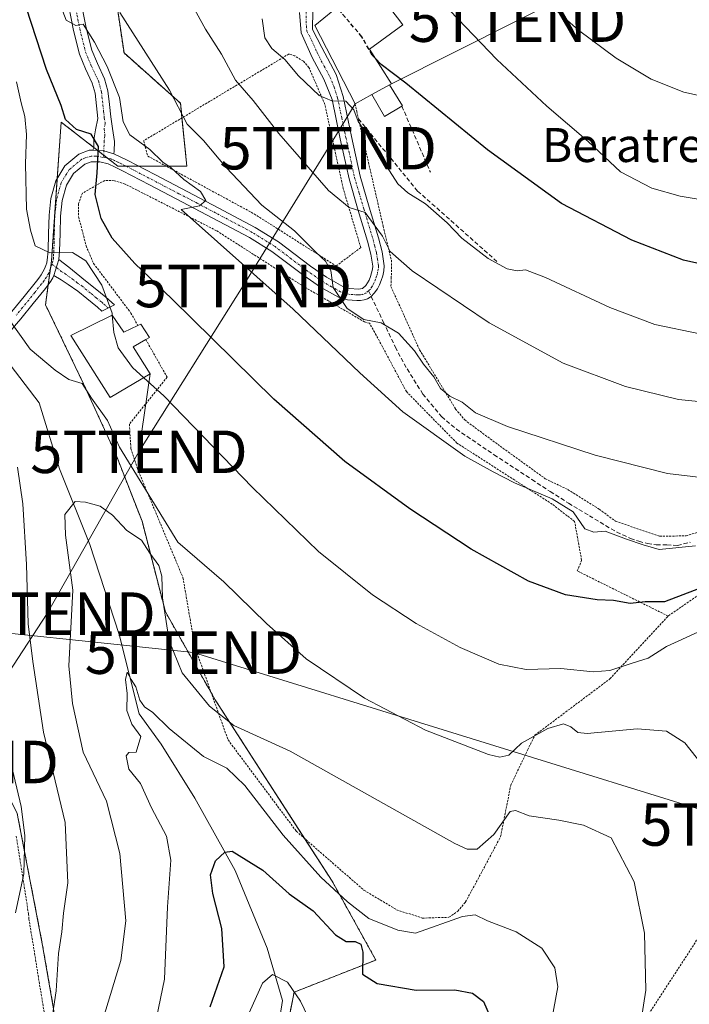
# Model space of a CAD drawing. Units: metres. Extents: x 583093 to 586488, y 4770579 to 4772934.
# Drawn here: x 585420 to 585578, y 4770771 to 4771002 of the extents above; entities that cross this region are included whole.
import ezdxf
from ezdxf.enums import TextEntityAlignment as Align

# ---------------------------------------------------------------- set-up
doc = ezdxf.new("R2010")
doc.units = ezdxf.units.M
doc.header["$MEASUREMENT"] = 0
for name, pattern in [('TRAZO_Y_PUNTO', [1, 0.5, -0.25, 0, -0.25]), ('TRAZOS', [0.75, 0.5, -0.25]), ('TRAZOSX2', [1.5, 1, -0.5])]:
    doc.linetypes.add(name, pattern=pattern)
doc.layers.get('0').update_dxf_attribs({"lineweight": 5})
for name, color, linetype, lineweight in [('Alambrada', 19, 'TRAZOS', 0), ('Arbolado forestal', 92, 'TRAZOS', 0), ('Arbolado forestal CxS', 92, 'Continuous', 0), ('Camino', 19, 'Continuous', 0), ('Camino Cxs', 19, 'Continuous', 0), ('Camino eje', 39, 'TRAZO_Y_PUNTO', 13), ('Corriente natural lineal', 142, 'Continuous', 13), ('Curva de nivel maestra', 36, 'Continuous', 30), ('Curva de nivel maestra oculto', 36, 'TRAZOSX2', 30), ('Curva de nivel normal', 36, 'Continuous', 0), ('Edificación', 1, 'Continuous', 13), ('Edificación Cxs', 1, 'Continuous', 13), ('Edificación ligera', 1, 'Continuous', 0), ('Edificación ligera Cxs', 1, 'Continuous', 0), ('Muro lineal', 1, 'TRAZOSX2', 13), ('Pista no pavimentada', 254, 'Continuous', 13), ('Pista no pavimentada Cxs', 254, 'Continuous', 0), ('Pista pavimentada eje', 135, 'TRAZO_Y_PUNTO', 0), ('Prado', 92, 'Continuous', 0), ('Prado CxS', 92, 'Continuous', 0), ('Senda', 19, 'TRAZOSX2', 0), ('Tendido', 6, 'Continuous', 0), ('Texto cartográfico', 19, 'Continuous', 0), ('Torre de tendido puntual', 7, 'Continuous', 0)]:
    doc.layers.add(name, color=color, linetype=linetype, lineweight=lineweight)
doc.styles.add('Arial', font='txt', dxfattribs={"height": 0.2})

# ---------------------------------------------------------------- blocks, each defined once
blk = doc.blocks.new('*U159')
at = {"layer": 'Prado CxS', "color": 92, "linetype": 'Continuous', "lineweight": 0}
for points in [[(585480.24, 4770748.76, 489.16), (585485.06, 4770773.55, 494.7), (585504.34, 4770781.12, 500.35), (585494.01, 4770799.7, 505.13), (585466.48, 4770842.39, 510.36), (585454.77, 4770863.04, 510.17), (585449.27, 4770884.38, 512.06), (585443.07, 4770900.21, 513.76), (585435.5, 4770916.73, 514.94), (585426.55, 4770935.32, 518.29), (585427.93, 4770945.64, 519.67), (585430.23, 4770978.32, 524.4), (585443.54, 4770967.96, 525.94), (585459.81, 4770967.96, 531.97), (585458.33, 4770982.75, 534.96), (585445.02, 4770994.59, 533.07), (585439.1, 4771034.52, 535.1)], [(585263.13, 4770988.67, 566.16), (585286.79, 4770981.27, 559.38), (585342.98, 4770945.77, 545.14), (585351.85, 4770925.07, 543.24), (585357.77, 4770904.36, 541.56), (585353.33, 4770886.61, 541.32), (585379.95, 4770837.79, 529.59), (585387.34, 4770831.88, 527.16), (585400.65, 4770840.75, 525.59), (585413.96, 4770827.44, 522.73), (585419.88, 4770815.6, 521.2), (585425.86, 4770784.56, 517.17), (585434.81, 4770732.93, 509.55), (585438.94, 4770719.85, 508.04), (585442.38, 4770666.85, 501.8), (585446.51, 4770648.95, 496.03), (585443.76, 4770625.55, 489.92), (585449.19, 4770608.04, 482.28), (584793.25, 4770599.91, 551.07)]]:
    blk.add_polyline3d(points, dxfattribs=at)
blk = doc.blocks.new('*U179')
at = {"layer": 'Curva de nivel normal', "color": 36, "linetype": 'Continuous', "lineweight": 0}
for points in [[(585582.44, 4770825.51, 515), (585577.11, 4770832.23, 515), (585572.77, 4770834.96, 515), (585565.88, 4770835.55, 515), (585554.09, 4770834.41, 515), (585551.92, 4770834.71, 515), (585550.28, 4770836.01, 515), (585548.55, 4770836.73, 515), (585544.85, 4770835.6, 515), (585538.65, 4770832.14, 515), (585535.65, 4770829.33, 515), (585533.5, 4770828.86, 515), (585530.9, 4770829.5, 515), (585516.04, 4770835.23, 515), (585501.63, 4770842.74, 515), (585487.93, 4770852.03, 515), (585478.54, 4770860.3, 515), (585468.51, 4770870.15, 515), (585457.66, 4770879.49, 515), (585443.93, 4770901.8, 515), (585441.16, 4770908.09, 515), (585437.37, 4770913.39, 515), (585435.16, 4770916.78, 515), (585431.99, 4770917.74, 515), (585428.84, 4770919.94, 515), (585422.92, 4770924.9, 515), (585417.54, 4770932.47, 515)], [(585419.93, 4770897.09, 515), (585421.17, 4770888.52, 515), (585422.04, 4770874.22, 515), (585422.44, 4770860.21, 515), (585423.51, 4770851.36, 515), (585426.07, 4770834.72, 515), (585431.14, 4770813.49, 515), (585431.8, 4770799.32, 515), (585430.75, 4770792.16, 515), (585430.37, 4770787.77, 515), (585429.58, 4770782.7, 515), (585429.07, 4770773.89, 515), (585427.92, 4770766.55, 515)]]:
    blk.add_polyline3d(points, dxfattribs=at)
blk = doc.blocks.new('*U180')
at = {"layer": 'Curva de nivel normal', "color": 36, "linetype": 'Continuous', "lineweight": 0}
for points in [[(585419.43, 4770792.26, 520), (585421.45, 4770801.38, 520), (585421.63, 4770810.47, 520), (585420.77, 4770817.26, 520), (585414.48, 4770843.8, 520)], [(585419.7, 4770987.78, 520), (585420.8, 4770982.89, 520), (585421.65, 4770979.64, 520), (585422.09, 4770975.43, 520), (585421.85, 4770968.46, 520), (585422.08, 4770957.82, 520), (585422.96, 4770952.88, 520), (585424.12, 4770949.18, 520), (585427.55, 4770947.53, 520), (585432.88, 4770947.65, 520), (585436.06, 4770945.65, 520), (585439.76, 4770939.96, 520), (585442.22, 4770933.32, 520), (585442.2554, 4770932.8878, 520)]]:
    blk.add_polyline3d(points, dxfattribs=at)
blk = doc.blocks.new('5TTEND')
blk.add_text('5TTEND', height=10).set_placement((0, 0), align=Align.MIDDLE_CENTER)

msp = doc.modelspace()

# ---------------------------------------------------------------- linework, layer by layer
at = {"layer": 'Alambrada', "color": 19, "linetype": 'TRAZOS', "lineweight": 0}
for points in [[(585494.98, 4770944.46, 542.36), (585500.79, 4770948.8, 541.62), (585496.64, 4770962.67, 540.86), (585492.32, 4770982.48, 546.71), (585488.57, 4770991.19, 548.51), (585487.26, 4770992.65, 548.35), (585485.22, 4770993.92, 548.3), (585483.89, 4770994.36, 548.14), (585449.66, 4770973.93, 533.96), (585450.6, 4770970.32, 539.73), (585475.67, 4770956.72, 538.03), (585494.98, 4770944.46, 542.36)], [(585499.46, 4770982.64, 552.27), (585499.84, 4770980.83, 548.43), (585500.23, 4770979.1, 545.24), (585506.05, 4770953.82, 541.6), (585507.99, 4770945.82, 542.81), (585508.03, 4770943.55, 545.47), (585507.96, 4770941.76, 545.8), (585507.89, 4770939.6, 545.77), (585514.64, 4770924.72, 548.76), (585523.12, 4770910.8, 542.88), (585525.25, 4770908.22, 543.22), (585533.04, 4770902.48, 546.21), (585544.23, 4770894.4, 542.96), (585549.55, 4770891.83, 537.99), (585556.96, 4770887.23, 541.06), (585560.74, 4770884.4, 545.79), (585571.17, 4770880.84, 533.66), (585577.41, 4770880.96, 542.06), (585580.44, 4770881.88, 542.4)], [(585573.17, 4770862.08, 540.87), (585551.76, 4770872.69, 533.31), (585552.8, 4770875.18, 535.18), (585551.14, 4770884.32, 533.12), (585545.87, 4770888.4, 542.3), (585523.42, 4770902.78, 543.96), (585511.53, 4770914.89, 547.61), (585504.42, 4770928.16, 540.3), (585502.85, 4770931, 537.84), (585501.66, 4770931.29, 535.54), (585486.87, 4770939.92, 533.41), (585466.8, 4770952.77, 531.38), (585445.28, 4770963.74, 531.55), (585442.77, 4770964.52, 530.13), (585440.53, 4770964.61, 528.35), (585435.21, 4770961.57, 524.1), (585434.32, 4770959.14, 523.28), (585434.3, 4770956.05, 522.48), (585435.12, 4770953.06, 522.56), (585436.08, 4770949.22, 521.89), (585437.87, 4770945.05, 529.91), (585446.64, 4770933.39, 522.61), (585448.29, 4770930.47, 523.13)], [(585450.15, 4770927.15, 522.78), (585455.17, 4770918.29, 521.45), (585446.28, 4770907.23, 517.88), (585446.64, 4770901.51, 519.16), (585448.17, 4770896.81, 517.49), (585458.91, 4770871.09, 516.45), (585461.73, 4770854.76, 512.01), (585469.53, 4770832.92, 513.42), (585485.6, 4770811.43, 520.75), (585501.51, 4770797.57, 506.83), (585509.21, 4770792.97, 506.77), (585515.26, 4770790.99, 515.22), (585521.55, 4770791.18, 516.42), (585523.64, 4770792.61, 516.63), (585525.48, 4770794.8, 516.84), (585533.71, 4770810.17, 519.82), (585536.1, 4770822.24, 518.15), (585540.07, 4770830.53, 516.5), (585541.78, 4770834.04, 516.74), (585559.46, 4770847.3, 526.7), (585573.17, 4770862.08, 540.87)], [(585608.19, 4770886.34, 535.18), (585573.17, 4770862.08, 540.87)], [(585630.53, 4770856.36, 527.71), (585620.84, 4770842.89, 523.43), (585606, 4770824.69, 519.37), (585590.2, 4770805.08, 516.64), (585587.94, 4770801.05, 516.39), (585579.52, 4770785.19, 513.37), (585562.92, 4770759.68, 509.85), (585576.21, 4770747.29, 509.98), (585588.15, 4770743.66, 509.65), (585592.3, 4770743.08, 509.86), (585606.19, 4770741.05, 517.62)], [(585419.66, 4770810.26, 529.18), (585422.53, 4770791.94, 521.01), (585422.63, 4770790.85, 520.12), (585428.18, 4770756.69, 514.86), (585430.16, 4770748.4, 512.77)]]:
    msp.add_polyline3d(points, dxfattribs=at)
at = {"layer": 'Arbolado forestal', "color": 92, "linetype": 'TRAZOS', "lineweight": 0}
for points in [[(585439.1, 4771034.52, 535.1), (585445.02, 4770994.59, 533.07), (585458.33, 4770982.75, 534.96), (585458.67, 4770979.31, 534.95), (585459.81, 4770967.96, 531.97), (585454.95, 4770967.96, 530.17), (585448.4, 4770967.96, 527.28), (585445.47, 4770967.96, 526.29), (585443.54, 4770967.96, 525.94), (585441.15, 4770969.82, 525.31), (585440.23, 4770970.53, 525.05), (585438.84, 4770971.62, 524.73), (585437.93, 4770972.33, 524.55), (585430.23, 4770978.32, 524.4), (585429.3, 4770965.12, 522.64), (585427.93, 4770945.64, 519.67), (585427.7, 4770943.9, 519.45), (585427.18, 4770940.07, 518.99), (585426.55, 4770935.32, 518.29), (585435.5, 4770916.73, 514.94), (585443.07, 4770900.21, 513.76), (585449.27, 4770884.38, 512.06), (585454.77, 4770863.04, 510.17), (585465.59, 4770843.95, 510.52), (585466.48, 4770842.39, 510.36), (585487.54, 4770809.74, 506.69), (585494.01, 4770799.71, 505.13), (585504.34, 4770781.12, 500.35), (585485.06, 4770773.55, 494.7), (585480.56, 4770750.41, 489.41)], [(585434.81, 4770732.93, 509.55), (585425.86, 4770784.56, 517.17), (585419.88, 4770815.6, 521.2), (585413.96, 4770827.44, 522.73), (585403.36, 4770838.04, 525.4), (585400.65, 4770840.75, 525.59), (585399.17, 4770839.76, 525.77), (585397.42, 4770838.6, 525.95), (585395.38, 4770837.23, 526.18), (585387.34, 4770831.88, 527.16), (585381.91, 4770836.23, 529.06), (585379.95, 4770837.79, 529.59), (585354.25, 4770884.93, 540.99), (585353.33, 4770886.61, 541.32), (585357.77, 4770904.36, 541.56), (585351.85, 4770925.07, 543.24), (585342.98, 4770945.77, 545.14), (585313.68, 4770964.29, 554.04), (585286.79, 4770981.28, 559.38), (585281.66, 4770982.88, 561.13)]]:
    msp.add_polyline3d(points, dxfattribs=at)
at = {"layer": 'Arbolado forestal CxS', "color": 92, "linetype": 'Continuous', "lineweight": 0}
for points in [[(585439.1, 4771034.52, 535.1), (585445.02, 4770994.59, 533.07), (585458.33, 4770982.75, 534.96), (585459.81, 4770967.96, 531.97), (585443.54, 4770967.96, 525.94), (585430.23, 4770978.32, 524.4), (585427.93, 4770945.64, 519.67), (585426.55, 4770935.32, 518.29), (585435.5, 4770916.73, 514.94), (585443.07, 4770900.21, 513.76), (585449.27, 4770884.38, 512.06), (585454.77, 4770863.04, 510.17), (585466.48, 4770842.39, 510.36), (585494.01, 4770799.7, 505.13), (585504.34, 4770781.12, 500.35), (585485.06, 4770773.55, 494.7), (585480.24, 4770748.76, 489.16)], [(585434.81, 4770732.93, 509.55), (585425.86, 4770784.56, 517.17), (585419.88, 4770815.6, 521.2), (585413.96, 4770827.44, 522.73), (585400.65, 4770840.75, 525.59), (585387.34, 4770831.88, 527.16), (585379.95, 4770837.79, 529.59), (585353.33, 4770886.61, 541.32), (585357.77, 4770904.36, 541.56), (585351.85, 4770925.07, 543.24), (585342.98, 4770945.77, 545.14), (585286.79, 4770981.27, 559.38), (585263.13, 4770988.67, 566.16)]]:
    msp.add_polyline3d(points, dxfattribs=at)
at = {"layer": 'Camino', "color": 19, "linetype": 'Continuous', "lineweight": 0}
for points in [[(585437.7, 4770971.68, 524.49), (585437.93, 4770972.2, 524.55), (585437.88, 4770974.14, 524.72), (585438.29, 4770976.48, 525.28), (585438.86, 4770979.17, 525.89), (585438.54, 4770982.15, 526.39), (585438.19, 4770985.13, 527), (585437.56, 4770987.46, 527.5), (585435.95, 4770990.82, 527.89), (585434.51, 4770994.27, 528.27), (585433.12, 4770999.85, 529.54), (585432, 4771005.49, 530.57)], [(585435.02, 4771006, 530.73), (585436.11, 4771000.52, 529.8), (585437.43, 4770995.23, 529.29), (585438.74, 4770992.08, 528.97), (585440.45, 4770988.53, 528.07), (585441.21, 4770985.71, 527.38), (585441.59, 4770982.5, 526.72), (585441.9, 4770979.57, 526.56), (585442.34, 4770976.83, 526.51), (585442.76, 4770973.75, 526.29), (585442.71, 4770971.46, 525.99), (585442.63, 4770970.84, 525.89)], [(585442.63, 4770970.84, 525.89), (585440.27, 4770971.54, 525.03), (585437.7, 4770971.68, 524.49)], [(585428.52, 4770942.2, 519.19), (585429.69, 4770945.99, 519.63)], [(585429.69, 4770945.99, 519.63), (585431.99, 4770944.16, 519.27), (585433.77, 4770942.79, 519.09), (585435.98, 4770940.97, 518.98), (585438.2, 4770939.16, 519.32), (585440.75, 4770937.13, 519.54), (585442.76, 4770935.3, 520.21), (585439.81, 4770933.86, 519.11), (585438.77, 4770934.8, 518.98), (585436.29, 4770936.78, 518.7), (585434.13, 4770938.54, 518.8), (585431.87, 4770940.14, 518.88), (585430.19, 4770941.17, 519.01), (585428.52, 4770942.2, 519.19)]]:
    msp.add_polyline3d(points, dxfattribs=at)
at = {"layer": 'Camino Cxs', "color": 19, "linetype": 'Continuous', "lineweight": 0}
msp.add_polyline3d([(585435.02, 4771006, 530.73), (585436.11, 4771000.52, 529.8), (585437.43, 4770995.23, 529.29), (585438.74, 4770992.08, 528.97), (585440.45, 4770988.53, 528.07), (585441.21, 4770985.71, 527.38), (585441.59, 4770982.5, 526.72), (585441.9, 4770979.57, 526.56), (585442.34, 4770976.83, 526.51), (585442.76, 4770973.75, 526.29), (585442.71, 4770971.46, 525.99), (585442.63, 4770970.84, 525.89), (585442.63, 4770970.84, 525.89), (585440.27, 4770971.54, 525.03), (585437.7, 4770971.68, 524.49), (585437.93, 4770972.2, 524.55), (585437.88, 4770974.14, 524.72), (585438.29, 4770976.48, 525.28), (585438.86, 4770979.17, 525.89), (585438.54, 4770982.15, 526.39), (585438.19, 4770985.13, 527), (585437.56, 4770987.46, 527.5), (585435.95, 4770990.82, 527.89), (585434.51, 4770994.27, 528.27), (585433.12, 4770999.85, 529.54), (585432, 4771005.49, 530.57)], dxfattribs=at)
msp.add_polyline3d([(585428.52, 4770942.2, 519.19), (585429.69, 4770945.99, 519.63), (585431.99, 4770944.16, 519.27), (585433.77, 4770942.79, 519.09), (585435.98, 4770940.97, 518.98), (585438.2, 4770939.16, 519.32), (585440.75, 4770937.13, 519.54), (585442.76, 4770935.3, 520.21), (585439.81, 4770933.86, 519.11), (585438.77, 4770934.8, 518.98), (585436.29, 4770936.78, 518.7), (585434.13, 4770938.54, 518.8), (585431.87, 4770940.14, 518.88), (585430.19, 4770941.17, 519.01), (585428.52, 4770942.2, 519.19)], close=True, dxfattribs=at)
at = {"layer": 'Camino eje', "color": 39, "linetype": 'TRAZO_Y_PUNTO', "lineweight": 13}
for points in [[(585433.51, 4771005.75, 530.65), (585434.62, 4771000.19, 529.67), (585435.97, 4770994.75, 528.64), (585436.69, 4770993.03, 528.48), (585437.35, 4770991.45, 528.38), (585438.15, 4770989.77, 528.15), (585439.01, 4770988, 527.77), (585439.7, 4770985.42, 527.19), (585440.07, 4770982.33, 526.52), (585440.22, 4770980.86, 526.29), (585440.38, 4770979.37, 526.06), (585440.6, 4770978, 525.85), (585440.32, 4770976.66, 525.57), (585440.53, 4770975.12, 525.31), (585440.32, 4770973.95, 525.07), (585440.32, 4770972.92, 525), (585440.21, 4770970, 525.07)], [(585428.02, 4770944.88, 519.56), (585429.11, 4770944.1, 519.39), (585430.26, 4770943.18, 519.2), (585431.09, 4770942.67, 519.11), (585431.98, 4770941.98, 519.03), (585432.82, 4770941.47, 518.99), (585433.93, 4770940.56, 518.94), (585435.06, 4770939.76, 518.89), (585437.25, 4770937.97, 518.94), (585438.49, 4770936.98, 519.1), (585439.76, 4770935.97, 519.26), (585440.28, 4770935.5, 519.33), (585441.29, 4770934.58, 519.45)]]:
    msp.add_polyline3d(points, dxfattribs=at)
at = {"layer": 'Corriente natural lineal', "color": 142, "linetype": 'Continuous', "lineweight": 13}
msp.add_polyline3d([(585417.22, 4770922.54, 516.02), (585425.04, 4770912.27, 512.67), (585429.8, 4770896.72, 511.38), (585436.98, 4770878.9, 507.96), (585443.85, 4770857.74, 505.85), (585448.61, 4770839.09, 504.85), (585453.77, 4770831.95, 504.52), (585461.71, 4770819.25, 502.4), (585471.23, 4770802.18, 498.92), (585478.77, 4770783.92, 496.03), (585482.35, 4770771.62, 493.82), (585479.66, 4770754.53, 490.32)], dxfattribs=at)
at = {"layer": 'Curva de nivel maestra', "color": 36, "linetype": 'Continuous', "lineweight": 30}
for points in [[(585580.98, 4770868.7, 525), (585572.32, 4770865.43, 525), (585567.79, 4770865.46, 525), (585564.25, 4770865.04, 525), (585560.32, 4770865.76, 525), (585556.44, 4770865.88, 525), (585549.01, 4770867.03, 525), (585540.32, 4770870.25, 525), (585526.78, 4770877.85, 525), (585512.34, 4770887.29, 525), (585497.03, 4770898.48, 525), (585480.33, 4770913.1, 525), (585456.27, 4770936.69, 525), (585447.57, 4770945.04, 525), (585442.2, 4770951.04, 525), (585439.61, 4770955.61, 525), (585438.2, 4770961.3, 525), (585438.73, 4770966.37, 525), (585439.01, 4770972.57, 525), (585437.28, 4770975.45, 525), (585433.85, 4770976.6, 525), (585431.28, 4770978.94, 525), (585430.2, 4770982.26, 525), (585426.76, 4770990.68, 525), (585420.78, 4771009.08, 525)], [(585586.92, 4770943.52, 550), (585576.75, 4770945.79, 550), (585564.59, 4770950.53, 550), (585548.07, 4770959.2, 550), (585530.66, 4770971.77, 550), (585511.39, 4770987.5, 550), (585505.55, 4770991.87, 550), (585504.17, 4770993.34, 550)], [(585465.3, 4770770.13, 500), (585468.61, 4770779.49, 500), (585468.06, 4770788.52, 500), (585465.96, 4770796.8, 500), (585465.38, 4770801.17, 500), (585466.55, 4770804.44, 500), (585468.74, 4770806.54, 500), (585470.49, 4770806.72, 500), (585477.74, 4770802.29, 500), (585483.95, 4770796.73, 500), (585489.55, 4770792.68, 500), (585494.86, 4770787.03, 500), (585497.34, 4770785.45, 500), (585499.44, 4770785.49, 500), (585500.77, 4770784.89, 500), (585501.27, 4770782.97, 500), (585501.2, 4770777.77, 500), (585504.61, 4770775.64, 500), (585513.86, 4770774.07, 500), (585522.9, 4770774.1, 500), (585527.1, 4770773.32, 500), (585529.66, 4770771.36, 500), (585531.26, 4770767.76, 500)]]:
    msp.add_polyline3d(points, dxfattribs=at)
at = {"layer": 'Curva de nivel maestra oculto', "color": 36, "linetype": 'TRAZOSX2', "lineweight": 30}
msp.add_polyline3d([(585504.17, 4770993.34, 550), (585503.45, 4770994.1, 550), (585501.06, 4770998.39, 550), (585496.22, 4771004.03, 550), (585495.04, 4771005.22, 550)], dxfattribs=at)
at = {"layer": 'Curva de nivel normal', "color": 36, "linetype": 'Continuous', "lineweight": 0}
for points in [[(585428.47, 4771009.92, 530), (585431.42, 4771002.3, 530), (585433.66, 4771001.02, 530), (585435.41, 4771001.33, 530), (585438.04, 4770997.16, 530), (585441.03, 4770991.44, 530), (585443.94, 4770984.08, 530), (585444.82, 4770978.39, 530), (585446.4, 4770975.3, 530), (585451.1, 4770971.84, 530), (585454.18, 4770968.93, 530), (585456.12, 4770967.54, 530), (585459.08, 4770964.84, 530), (585463.02, 4770961.95, 530), (585464.33, 4770959.86, 530), (585462.83, 4770958.62, 530), (585458.5, 4770957.75, 530), (585484.89, 4770934.27, 530), (585500.53, 4770919.3, 530), (585510.7, 4770910.14, 530), (585525.28, 4770899.72, 530), (585531.93, 4770896.04, 530), (585536.95, 4770893.4, 530), (585545.89, 4770889.67, 530), (585550.79, 4770886.57, 530), (585553.54, 4770882.61, 530), (585555.65, 4770881.79, 530), (585558.32, 4770882.09, 530), (585563.33, 4770880.14, 530), (585567.32, 4770878.81, 530), (585571.06, 4770877.76, 530), (585579.62, 4770878.58, 530)], [(585584.44, 4770959.49, 555), (585575.98, 4770960.91, 555), (585569.34, 4770962.8, 555), (585561.95, 4770966.64, 555), (585554.34, 4770973.77, 555), (585544.61, 4770982.09, 555), (585532.86, 4770993.06, 555), (585519.92, 4771006.5, 555)], [(585589.27, 4770982.59, 560), (585576.88, 4770985.39, 560), (585569.19, 4770988.39, 560), (585560.96, 4770993.36, 560), (585552.04, 4770999.93, 560), (585542.81, 4771008.19, 560)], [(585584.98, 4770894.22, 535), (585572.98, 4770895.59, 535), (585555.99, 4770899.93, 535), (585535.34, 4770906.68, 535), (585527.8, 4770909.91, 535), (585524.66, 4770912.43, 535), (585521.75, 4770913.86, 535), (585519.56, 4770915.66, 535), (585517.96, 4770918.4, 535), (585515.56, 4770921.34, 535), (585513.47, 4770924.46, 535), (585509.7, 4770928.62, 535), (585505.6, 4770931.07, 535), (585501.48, 4770931.88, 535), (585497.61, 4770934.42, 535), (585494.26, 4770939.43, 535), (585493.74, 4770943.42, 535), (585492.48, 4770945.61, 535), (585490.23, 4770947.71, 535), (585485.2, 4770952.71, 535), (585477.48, 4770958.76, 535), (585469.09, 4770967.65, 535), (585463.72, 4770974.02, 535), (585459.91, 4770977.81, 535), (585455.74, 4770985.83, 535), (585444.06, 4771004.15, 535)], [(585587.29, 4770911.89, 540), (585575.6, 4770913.01, 540), (585563.13, 4770916.06, 540), (585548.48, 4770921.59, 540), (585531, 4770931.1, 540), (585512.9, 4770943.34, 540), (585507.73, 4770947.83, 540), (585505.9, 4770951.45, 540), (585501.82, 4770957.05, 540), (585498.03, 4770958.24, 540), (585493.15, 4770962.25, 540), (585481.5, 4770975.6, 540), (585475.45, 4770983.39, 540), (585471.29, 4770988.18, 540), (585467.95, 4770994.3, 540), (585464.18, 4771000.22, 540), (585461.26, 4771005.57, 540)], [(585580.6, 4770928.53, 545), (585570.02, 4770930.72, 545), (585559.4, 4770934.65, 545), (585544.3, 4770941.73, 545), (585539.58, 4770943.59, 545), (585537.65, 4770943.33, 545), (585535.28, 4770943.78, 545), (585530.82, 4770946.21, 545), (585524.6, 4770951.03, 545), (585521.16, 4770954.59, 545), (585516.01, 4770959.1, 545), (585511.88, 4770961.64, 545), (585509.51, 4770963.82, 545), (585507.58, 4770966.86, 545), (585505.18, 4770970.33, 545), (585502.02, 4770975.8, 545), (585500.2, 4770978.47, 545), (585499.14, 4770981.24, 545), (585497.26, 4770983.25, 545), (585493.98, 4770983.32, 545), (585490.96, 4770984.6, 545), (585486.13, 4770989.22, 545), (585482.93, 4770993.05, 545), (585479.84, 4770995.66, 545), (585478.19, 4770998.12, 545), (585477.57, 4771002.61, 545)], [(585442.26, 4770932.89, 520), (585442.59, 4770928.8, 520), (585443.61, 4770925.23, 520), (585447, 4770920.56, 520), (585449.69, 4770918.16, 520)], [(585449.69, 4770918.16, 520), (585454.41, 4770913.93, 520), (585475.25, 4770892.36, 520), (585490.8, 4770877.24, 520), (585503.54, 4770867.06, 520), (585513.85, 4770860.3, 520), (585524.16, 4770854.69, 520), (585533.29, 4770850.73, 520), (585539.72, 4770849.5, 520), (585547.92, 4770849.7, 520), (585555.48, 4770848.93, 520), (585559.45, 4770849.23, 520), (585564.72, 4770851.02, 520), (585568.48, 4770852.15, 520), (585572.8, 4770854.91, 520), (585582.01, 4770859.12, 520)], [(585566.82, 4770766.94, 510), (585567.94, 4770774.06, 510), (585567.62, 4770787.43, 510), (585565.18, 4770799.52, 510), (585559.78, 4770809.9, 510), (585553.23, 4770812.85, 510), (585547.42, 4770814.01, 510), (585540.42, 4770815.09, 510), (585537.2, 4770816.33, 510), (585535.93, 4770816.09, 510), (585532.11, 4770810.64, 510), (585528.22, 4770807.19, 510), (585525.83, 4770807.21, 510), (585522.95, 4770808.53, 510), (585484.16, 4770830.27, 510), (585470.88, 4770836.31, 510), (585465.18, 4770840.87, 510), (585458.68, 4770848.72, 510), (585455.66, 4770856.22, 510), (585454.08, 4770866.33, 510), (585453.95, 4770871.43, 510), (585453.25, 4770873.95, 510), (585451.07, 4770876.91, 510), (585449.17, 4770879.9, 510), (585445.7, 4770882.21, 510), (585442.28, 4770885.78, 510), (585439.4, 4770887.95, 510), (585435.99, 4770888.9, 510), (585433.48, 4770889.01, 510), (585431.1, 4770885.95, 510), (585431.21, 4770881.11, 510), (585432.98, 4770868.2, 510), (585431.99, 4770850.37, 510), (585432.89, 4770841.53, 510), (585435.38, 4770830.08, 510), (585440.87, 4770818.52, 510), (585444.04, 4770806.21, 510), (585445.47, 4770790.33, 510), (585444.29, 4770781.02, 510), (585440.18, 4770767.63, 510)], [(585451.62, 4770762.6, 505), (585454.57, 4770776.66, 505), (585455.28, 4770793.66, 505), (585456.08, 4770804.65, 505), (585455, 4770810.31, 505), (585451.52, 4770816.96, 505), (585448.87, 4770822.65, 505), (585446.16, 4770826.01, 505), (585445.54, 4770829.19, 505), (585446.16, 4770829.99, 505), (585447.91, 4770830.01, 505), (585449, 4770833.7, 505), (585446.88, 4770836.64, 505), (585445.72, 4770839.82, 505), (585445.76, 4770843.86, 505), (585445.35, 4770847.12, 505), (585445.73, 4770848.86, 505), (585446.69, 4770847.13, 505), (585447.82, 4770845.42, 505), (585448.71, 4770842.29, 505), (585449.83, 4770840.71, 505), (585451.81, 4770839.4, 505), (585455.67, 4770835.61, 505), (585463.74, 4770829, 505), (585469.23, 4770826.26, 505), (585473.5, 4770822.2, 505), (585482.47, 4770810.54, 505), (585491.36, 4770800.64, 505), (585497.69, 4770794.81, 505), (585502.71, 4770790.9, 505), (585509.47, 4770788.18, 505), (585513.65, 4770787.47, 505), (585524.7, 4770791.35, 505), (585527.71, 4770791.77, 505), (585530.65, 4770790.33, 505), (585537.38, 4770787.78, 505), (585543.46, 4770783.95, 505), (585546.5, 4770779.29, 505), (585547.2, 4770774.85, 505), (585545.72, 4770766.74, 505)], [(585474.51, 4770768.67, 495), (585477.66, 4770775.67, 495), (585479.99, 4770777.74, 495), (585483.5, 4770775.94, 495), (585486.58, 4770771.45, 495), (585489.28, 4770765.9, 495)]]:
    msp.add_polyline3d(points, dxfattribs=at)
at = {"layer": 'Edificación', "color": 1, "linetype": 'Continuous', "lineweight": 13}
for points in [[(585499.46, 4770982.64, 552.27), (585489.93, 4771001.07, 553.85), (585496.29, 4771006.23, 555.75), (585502.73, 4771011.47, 556.13), (585509.44, 4771002.82, 555)], [(585509.44, 4771002.82, 555), (585510.69, 4771001.21, 553.52), (585502.8, 4770995.5, 553.54), (585507.98, 4770987.31, 553.68), (585507.51, 4770987.07, 553.9)], [(585503.41, 4770984.81, 555.35), (585507.51, 4770987.07, 553.9)], [(585503.41, 4770984.81, 555.35), (585499.46, 4770982.64, 552.27)], [(585450.15, 4770927.15, 522.78), (585447.2, 4770925.46, 525.57), (585451.21, 4770919.05, 522.58), (585441.78, 4770913.52, 523.13), (585432.48, 4770928.13, 525.04), (585442.26, 4770932.89, 523.94)], [(585442.26, 4770932.89, 523.94), (585445.01, 4770928.9, 525.37), (585448.29, 4770930.47, 523.13)], [(585448.29, 4770930.47, 523.13), (585449.01, 4770930.8, 523.15), (585451.04, 4770927.66, 522.96), (585450.15, 4770927.15, 522.78)]]:
    msp.add_polyline3d(points, dxfattribs=at)
at = {"layer": 'Edificación Cxs', "color": 1, "linetype": 'Continuous', "lineweight": 13}
for points in [[(585507.51, 4770987.07, 553.9), (585503.41, 4770984.81, 555.35), (585499.46, 4770982.64, 552.27), (585489.93, 4771001.07, 553.85), (585496.29, 4771006.23, 555.75), (585502.73, 4771011.47, 556.13), (585509.44, 4771002.82, 555), (585510.69, 4771001.21, 553.52), (585502.8, 4770995.5, 553.54), (585507.98, 4770987.31, 553.68), (585507.51, 4770987.07, 553.9)], [(585442.26, 4770932.89, 523.94), (585445.01, 4770928.9, 525.37), (585448.29, 4770930.47, 523.13), (585449.01, 4770930.8, 523.15), (585451.04, 4770927.66, 522.96), (585450.15, 4770927.15, 522.78), (585447.2, 4770925.46, 525.57), (585451.21, 4770919.05, 522.58), (585441.78, 4770913.52, 523.13), (585432.48, 4770928.13, 525.04), (585442.26, 4770932.89, 523.94)]]:
    msp.add_polyline3d(points, close=True, dxfattribs=at)
at = {"layer": 'Edificación ligera', "color": 1, "linetype": 'Continuous', "lineweight": 0}
for points in [[(585503.41, 4770984.81, 555.35), (585507.51, 4770987.07, 553.9)], [(585507.51, 4770987.07, 553.9), (585510.61, 4770982.16, 551.06), (585510.48, 4770982.08, 551.22)], [(585510.48, 4770982.08, 551.22), (585506.37, 4770979.64, 550.13), (585503.41, 4770984.81, 555.35)]]:
    msp.add_polyline3d(points, dxfattribs=at)
at = {"layer": 'Edificación ligera Cxs', "color": 1, "linetype": 'Continuous', "lineweight": 0}
msp.add_polyline3d([(585503.41, 4770984.81, 555.35), (585507.51, 4770987.07, 553.9), (585510.61, 4770982.16, 551.06), (585510.48, 4770982.08, 551.22), (585506.37, 4770979.64, 550.13), (585503.41, 4770984.81, 555.35)], close=True, dxfattribs=at)
at = {"layer": 'Muro lineal', "color": 1, "linetype": 'TRAZOSX2', "lineweight": 13}
for points in [[(585510.48, 4770982.08, 551.22), (585517.17, 4770966.51, 550.36)], [(585500.23, 4770979.1, 545.24), (585514.17, 4770962.1, 552.58), (585532.85, 4770945.52, 545.61)]]:
    msp.add_polyline3d(points, dxfattribs=at)
at = {"layer": 'Pista no pavimentada', "color": 254, "linetype": 'Continuous', "lineweight": 13}
for points in [[(585489.53, 4771004.57, 548.14), (585489.38, 4771000.13, 547.83), (585491.64, 4770995.91, 547.36), (585494.96, 4770989.5, 546.3), (585496.64, 4770984.33, 545.09), (585498.6, 4770974.96, 543.55), (585500.64, 4770965.61, 541.6), (585502.77, 4770958.33, 540.36), (585504.99, 4770951.05, 539.46), (585505.81, 4770947.8, 538.25), (585506.32, 4770944.51, 537.56), (585506.24, 4770943.33, 537.3), (585505.95, 4770942.14, 537.07), (585505.61, 4770941.07, 536.86), (585505.2, 4770940.03, 536.65), (585504.7, 4770939.07, 536.44), (585503.96, 4770938.04, 536.19), (585503.23, 4770937.31, 535.99), (585502.37, 4770936.72, 535.83), (585501.6, 4770936.46, 535.73), (585500.73, 4770936.32, 535.57), (585499.87, 4770936.3, 535.41), (585497.66, 4770936.46, 535.04), (585495.5, 4770937.1, 534.58), (585491.27, 4770939.5, 533.62), (585487.35, 4770942.23, 533.21), (585479.84, 4770947.89, 532.3), (585474.56, 4770951.2, 531.36), (585465.96, 4770955.75, 530.29), (585457.34, 4770960.27, 529.28), (585451.01, 4770963.56, 527.93), (585444.67, 4770966.85, 526.42), (585442.97, 4770967.7, 525.9), (585441.26, 4770968.49, 525.41), (585439.32, 4770968.98, 524.85), (585437.29, 4770968.97, 524.3), (585435.76, 4770968.41, 523.93), (585433.14, 4770966.23, 523.27), (585431.45, 4770963.45, 522.52), (585430.48, 4770959.85, 522.06), (585430.06, 4770956.21, 521.46), (585429.97, 4770952.07, 520.67), (585429.85, 4770947.93, 519.91), (585429.69, 4770945.99, 519.63)], [(585442.63, 4770970.84, 525.89), (585444.15, 4770970.13, 526.41), (585445.9, 4770969.26, 526.63), (585452.25, 4770965.96, 528.53), (585458.6, 4770962.67, 529.22), (585467.22, 4770958.14, 530.29), (585475.91, 4770953.54, 531.87), (585481.37, 4770950.12, 533.2), (585488.94, 4770944.42, 534.06), (585492.71, 4770941.79, 534.47), (585496.57, 4770939.61, 535.41), (585498.15, 4770939.14, 535.59), (585500.21, 4770939.02, 535.85), (585501.18, 4770939.19, 536), (585501.99, 4770939.9, 536.19), (585502.37, 4770940.46, 536.32), (585502.74, 4770941.16, 536.46), (585503.06, 4770941.98, 536.62), (585503.34, 4770942.87, 536.78), (585503.56, 4770943.74, 536.96), (585503.6, 4770944.39, 537.13), (585503.15, 4770947.26, 537.78), (585502.38, 4770950.33, 538.47), (585500.18, 4770957.55, 539.57), (585498.01, 4770964.94, 541.08), (585495.95, 4770974.4, 542.91), (585494.02, 4770983.65, 544.74), (585492.09, 4770988.45, 545.89), (585489.31, 4770993.5, 546.42), (585486.77, 4770999.29, 547.65), (585486.39, 4771004.11, 547.95)], [(585418.61, 4770933.74, 517.66), (585421.52, 4770937.3, 518.62), (585424.38, 4770940.85, 518.97), (585424.97, 4770941.63, 519.08), (585425.5, 4770942.37, 519.21), (585425.91, 4770943.05, 519.34), (585426.29, 4770943.79, 519.48), (585426.63, 4770944.54, 519.6), (585426.82, 4770945.18, 519.67), (585427.04, 4770946.56, 519.84), (585427.15, 4770948.07, 520.04), (585427.26, 4770952.14, 520.66), (585427.36, 4770956.39, 521.41), (585427.81, 4770960.36, 522.05), (585428.94, 4770964.53, 522.56), (585431.06, 4770968.02, 523.14), (585434.39, 4770970.79, 523.95), (585436.81, 4770971.68, 524.3), (585437.7, 4770971.68, 524.49)], [(585442.63, 4770970.84, 525.89), (585440.27, 4770971.54, 525.03), (585437.7, 4770971.68, 524.49)], [(585428.52, 4770942.2, 519.19), (585429.69, 4770945.99, 519.63)], [(585428.52, 4770942.2, 519.19), (585428.26, 4770941.7, 519.15), (585427.76, 4770940.88, 519.07), (585427.15, 4770940.02, 518.98), (585426.51, 4770939.18, 518.89), (585423.62, 4770935.6, 518.39), (585420.7, 4770932.01, 517.8), (585419.74, 4770930.86, 517.56), (585418.77, 4770929.71, 517.43), (585416.12, 4770926.14, 517.04), (585414.03, 4770922.22, 516.58), (585413.1, 4770919.42, 516.45), (585411.83, 4770910.89, 517.36), (585410.75, 4770902.37, 518.4), (585408.79, 4770892.66, 519.31), (585406.73, 4770882.99, 520.76), (585404, 4770872.61, 521.87), (585401.36, 4770862.21, 523.02), (585400.96, 4770859.3, 523.32), (585400.84, 4770856.39, 523.61), (585400.85, 4770850.55, 524.24), (585400.54, 4770846.66, 524.76), (585400.03, 4770843.72, 525.18)]]:
    msp.add_polyline3d(points, dxfattribs=at)
at = {"layer": 'Pista no pavimentada Cxs', "color": 254, "linetype": 'Continuous', "lineweight": 0}
for points in [[(585418.61, 4770933.74, 517.66), (585421.52, 4770937.3, 518.62), (585424.38, 4770940.85, 518.97), (585424.97, 4770941.63, 519.08), (585425.5, 4770942.37, 519.21), (585425.91, 4770943.05, 519.34), (585426.29, 4770943.79, 519.48), (585426.63, 4770944.54, 519.6), (585426.82, 4770945.18, 519.67), (585427.04, 4770946.56, 519.84), (585427.15, 4770948.07, 520.04), (585427.26, 4770952.14, 520.66), (585427.36, 4770956.39, 521.41), (585427.81, 4770960.36, 522.05), (585428.94, 4770964.53, 522.56), (585431.06, 4770968.02, 523.14), (585434.39, 4770970.79, 523.95), (585436.81, 4770971.68, 524.3), (585437.7, 4770971.68, 524.49), (585440.27, 4770971.54, 525.03), (585442.63, 4770970.84, 525.89), (585444.15, 4770970.13, 526.41), (585445.9, 4770969.26, 526.63), (585452.25, 4770965.96, 528.53), (585458.6, 4770962.67, 529.22), (585467.22, 4770958.14, 530.29), (585475.91, 4770953.54, 531.87), (585481.37, 4770950.12, 533.2), (585488.94, 4770944.42, 534.06), (585492.71, 4770941.79, 534.47), (585496.57, 4770939.61, 535.41), (585498.15, 4770939.14, 535.59), (585500.21, 4770939.02, 535.85), (585501.18, 4770939.19, 536), (585501.99, 4770939.9, 536.19), (585502.37, 4770940.46, 536.32), (585502.74, 4770941.16, 536.46), (585503.06, 4770941.98, 536.62), (585503.34, 4770942.87, 536.78), (585503.56, 4770943.74, 536.96), (585503.6, 4770944.39, 537.13), (585503.15, 4770947.26, 537.78), (585502.38, 4770950.33, 538.47), (585500.18, 4770957.55, 539.57), (585498.01, 4770964.94, 541.08), (585495.95, 4770974.4, 542.91), (585494.02, 4770983.65, 544.74), (585492.09, 4770988.45, 545.89), (585489.31, 4770993.5, 546.42), (585486.77, 4770999.29, 547.65), (585486.39, 4771004.11, 547.95)], [(585489.53, 4771004.57, 548.14), (585489.38, 4771000.13, 547.83), (585491.64, 4770995.91, 547.36), (585494.96, 4770989.5, 546.3), (585496.64, 4770984.33, 545.09), (585498.6, 4770974.96, 543.55), (585500.64, 4770965.61, 541.6), (585502.77, 4770958.33, 540.36), (585504.99, 4770951.05, 539.46), (585505.81, 4770947.8, 538.25), (585506.32, 4770944.51, 537.56), (585506.24, 4770943.33, 537.3), (585505.95, 4770942.14, 537.07), (585505.61, 4770941.07, 536.86), (585505.2, 4770940.03, 536.65), (585504.7, 4770939.07, 536.44), (585503.96, 4770938.04, 536.19), (585503.23, 4770937.31, 535.99), (585502.37, 4770936.72, 535.83), (585501.6, 4770936.46, 535.73), (585500.73, 4770936.32, 535.57), (585499.87, 4770936.3, 535.41), (585497.66, 4770936.46, 535.04), (585495.5, 4770937.1, 534.58), (585491.27, 4770939.5, 533.62), (585487.35, 4770942.23, 533.21), (585479.84, 4770947.89, 532.3), (585474.56, 4770951.2, 531.36), (585465.96, 4770955.75, 530.29), (585457.34, 4770960.27, 529.28), (585451.01, 4770963.56, 527.93), (585444.67, 4770966.85, 526.42), (585442.97, 4770967.7, 525.9), (585441.26, 4770968.49, 525.41), (585439.32, 4770968.98, 524.85), (585437.29, 4770968.97, 524.3), (585435.76, 4770968.41, 523.93), (585433.14, 4770966.23, 523.27), (585431.45, 4770963.45, 522.52), (585430.48, 4770959.85, 522.06), (585430.06, 4770956.21, 521.46), (585429.97, 4770952.07, 520.67), (585429.85, 4770947.93, 519.91), (585429.69, 4770945.99, 519.63), (585428.52, 4770942.2, 519.19), (585428.26, 4770941.7, 519.15), (585427.76, 4770940.88, 519.07), (585427.15, 4770940.02, 518.98), (585426.51, 4770939.18, 518.89), (585423.62, 4770935.6, 518.39), (585420.7, 4770932.01, 517.8), (585419.74, 4770930.86, 517.56)]]:
    msp.add_polyline3d(points, dxfattribs=at)
at = {"layer": 'Pista pavimentada eje', "color": 135, "linetype": 'TRAZO_Y_PUNTO', "lineweight": 0}
for points in [[(585487.96, 4771004.34, 548.05), (585487.89, 4771002.12, 547.9), (585488.08, 4770999.71, 547.74), (585489.21, 4770997.6, 547.47), (585490.48, 4770994.71, 546.94), (585492.14, 4770991.5, 546.55), (585493.53, 4770988.98, 546.09), (585494.49, 4770986.58, 545.52), (585495.33, 4770983.99, 544.91), (585496.31, 4770979.31, 543.88), (585497.28, 4770974.68, 543.23), (585499.33, 4770965.28, 541.33), (585500.41, 4770961.58, 540.41), (585501.48, 4770957.94, 539.71), (585503.69, 4770950.69, 538.93), (585504.07, 4770949.16, 538.45), (585504.48, 4770947.53, 538.02), (585504.71, 4770946.1, 537.7), (585504.96, 4770944.45, 537.35), (585504.91, 4770943.7, 537.16), (585504.7, 4770942.72, 536.97), (585504.51, 4770942.06, 536.84), (585504.26, 4770941.32, 536.7), (585503.88, 4770940.42, 536.52), (585503.44, 4770939.63, 536.35), (585503.04, 4770939.04, 536.22), (585502.61, 4770938.61, 536.11)], [(585440.21, 4770970, 525.07), (585438.51, 4770970.33, 524.64), (585437.27, 4770970.33, 524.35), (585435.84, 4770969.88, 524.05), (585435.08, 4770969.6, 523.92), (585432.1, 4770967.13, 523.17), (585430.2, 4770963.99, 522.56), (585429.63, 4770961.91, 522.29), (585429.15, 4770960.11, 522.05), (585428.92, 4770958.12, 521.78), (585428.71, 4770956.3, 521.43), (585428.66, 4770954.18, 521.04), (585428.62, 4770952.11, 520.67), (585428.56, 4770950.07, 520.31), (585428.5, 4770948, 519.97), (585428.45, 4770947.25, 519.87), (585428.38, 4770946.34, 519.75), (585428.26, 4770945.59, 519.65), (585428.02, 4770944.88, 519.56)], [(585502.61, 4770938.61, 536.11), (585502.01, 4770938.09, 535.97), (585501.24, 4770937.78, 535.84), (585500.61, 4770937.67, 535.73), (585500.04, 4770937.66, 535.65), (585499.01, 4770937.72, 535.51), (585497.91, 4770937.8, 535.37), (585496.04, 4770938.36, 535.14), (585493.92, 4770939.56, 534.53), (585491.99, 4770940.65, 534.07), (585488.15, 4770943.33, 533.74), (585484.39, 4770946.16, 533.06), (585480.61, 4770949.01, 532.76), (585475.24, 4770952.37, 531.62), (585466.59, 4770956.95, 530.24), (585462.28, 4770959.21, 529.84), (585457.97, 4770961.47, 529.21), (585454.8, 4770963.12, 528.36), (585445.29, 4770968.06, 526.23), (585444.44, 4770968.48, 525.98), (585443.56, 4770968.92, 525.91), (585442.8, 4770969.27, 525.79), (585441.95, 4770969.67, 525.55), (585440.21, 4770970, 525.07)], [(585428.02, 4770944.88, 519.56), (585427.76, 4770944.07, 519.47), (585427.28, 4770942.75, 519.33), (585426.76, 4770941.84, 519.23), (585426.19, 4770941.01, 519.11), (585425.61, 4770940.23, 518.98), (585424, 4770938.23, 518.73), (585422.57, 4770936.45, 518.51), (585421.12, 4770934.67, 518.24), (585419.66, 4770932.88, 517.78)]]:
    msp.add_polyline3d(points, dxfattribs=at)
at = {"layer": 'Prado', "color": 92, "linetype": 'Continuous', "lineweight": 0}
for points in [[(585439.1, 4771034.52, 535.1), (585445.02, 4770994.59, 533.07), (585458.33, 4770982.75, 534.96), (585458.67, 4770979.31, 534.95), (585459.81, 4770967.96, 531.97), (585454.95, 4770967.96, 530.17), (585448.4, 4770967.96, 527.28), (585445.47, 4770967.96, 526.29), (585443.54, 4770967.96, 525.94), (585441.15, 4770969.82, 525.31), (585440.23, 4770970.53, 525.05), (585438.84, 4770971.62, 524.73), (585437.93, 4770972.33, 524.55), (585430.23, 4770978.32, 524.4), (585429.3, 4770965.12, 522.64), (585427.93, 4770945.64, 519.67), (585427.7, 4770943.9, 519.45), (585427.18, 4770940.07, 518.99), (585426.55, 4770935.32, 518.29), (585435.5, 4770916.73, 514.94), (585443.07, 4770900.21, 513.76), (585449.27, 4770884.38, 512.06), (585454.77, 4770863.04, 510.17), (585465.59, 4770843.95, 510.52), (585466.48, 4770842.39, 510.36), (585487.54, 4770809.74, 506.69), (585494.01, 4770799.71, 505.13), (585504.34, 4770781.12, 500.35), (585485.06, 4770773.55, 494.7), (585480.56, 4770750.41, 489.41)], [(585434.81, 4770732.93, 509.55), (585425.86, 4770784.56, 517.17), (585419.88, 4770815.6, 521.2), (585413.96, 4770827.44, 522.73), (585403.36, 4770838.04, 525.4), (585400.65, 4770840.75, 525.59), (585399.17, 4770839.76, 525.77), (585397.42, 4770838.6, 525.95), (585395.38, 4770837.23, 526.18), (585387.34, 4770831.88, 527.16), (585381.91, 4770836.23, 529.06), (585379.95, 4770837.79, 529.59), (585354.25, 4770884.93, 540.99), (585353.33, 4770886.61, 541.32), (585357.77, 4770904.36, 541.56), (585351.85, 4770925.07, 543.24), (585342.98, 4770945.77, 545.14), (585313.68, 4770964.29, 554.04), (585286.79, 4770981.28, 559.38), (585281.66, 4770982.88, 561.13)]]:
    msp.add_polyline3d(points, dxfattribs=at)
at = {"layer": 'Senda', "color": 19, "linetype": 'TRAZOSX2', "lineweight": 0}
msp.add_polyline3d([(585502.61, 4770938.61, 536.11), (585503.23, 4770937.31, 535.99), (585506.08, 4770931.33, 534.81), (585508.93, 4770925.36, 533.83), (585510.26, 4770922.77, 533.39), (585511.71, 4770920.22, 533.29), (585515.41, 4770914.32, 532.6), (585519.79, 4770909.01, 531.83), (585523.29, 4770906.06, 531.64), (585532.16, 4770900.05, 531.55), (585541.1, 4770894.2, 530.71), (585545.38, 4770891.39, 530.36), (585549.71, 4770888.64, 530.02), (585552.16, 4770887.16, 530.08), (585554.61, 4770885.69, 530.27), (585557.17, 4770884.14, 530.27), (585559.74, 4770882.59, 530.38), (585561.09, 4770881.85, 530.37), (585562.48, 4770881.16, 530.3), (585564.34, 4770880.35, 530.22), (585566.27, 4770879.66, 530.17), (585568.31, 4770879.12, 530.16), (585570.38, 4770878.84, 530.31), (585572.85, 4770878.85, 530.5), (585575.35, 4770878.66, 530.52), (585578.33, 4770879.43, 530.57)], dxfattribs=at)
at = {"layer": 'Tendido', "color": 6, "linetype": 'Continuous', "lineweight": 0}
for points in [[(585507.98, 4770987.31, 549.21), (585537.7, 4771002.2, 557.59), (585573.35, 4771020.19, 566.08), (585609.21, 4771038.78, 567.26), (585646.12, 4771047.77, 561.42), (585674.58, 4771061.67, 548.72), (585693.29, 4771070.83, 549.22)], [(585448.54, 4770900.73, 516.68), (585473.12, 4770939.75, 528.82), (585493.12, 4770972.19, 541.81), (585499.46, 4770982.64, 545.36)], [(585448.54, 4770900.73, 516.68), (585451.21, 4770919.05, 520.31)], [(585398.4, 4770818.26, 526.77), (585404.09, 4770827.73, 525.59), (585426.9, 4770862.65, 512.65), (585448.54, 4770900.73, 516.68)], [(585395.32, 4770860.37, 523.85), (585461.37, 4770853.47, 511.55), (585592.21, 4770813.02, 516.75), (585692.2, 4770782.17, 521.54), (585769.53, 4770757.72, 519.48), (585826.53, 4770740.55, 507.63)]]:
    msp.add_polyline3d(points, dxfattribs=at)

# ---------------------------------------------------------------- block references
at = {"layer": 'Curva de nivel normal', "color": 36, "linetype": 'Continuous', "lineweight": 0}
for name in ['*U179', '*U180']:
    msp.add_blockref(name, (0, 0), dxfattribs=at)
at = {"layer": 'Prado CxS', "color": 92, "linetype": 'Continuous', "lineweight": 0}
msp.add_blockref('*U159', (0, 0), dxfattribs=at)
at = {"layer": 'Torre de tendido puntual', "linetype": 'Continuous', "lineweight": 0}
for p in [(585537.7, 4771002.2, 557.64), (585493.12, 4770972.19, 541.7), (585473.12, 4770939.75, 528.85), (585448.54, 4770900.73, 516.13), (585426.9, 4770862.65, 512.57), (585461.37, 4770853.47, 510.61), (585404.09, 4770827.73, 525.28), (585592.21, 4770813.02, 516.56)]:
    msp.add_blockref('5TTEND', p, dxfattribs=at)

# ---------------------------------------------------------------- texts
at = {"layer": 'Texto cartográfico', "color": 19, "linetype": 'Continuous', "lineweight": 0, "style": 'Arial'}
msp.add_text('Beratremendi', height=8, dxfattribs=at).set_placement((585578.71, 4770972.92), align=Align.MIDDLE_CENTER)

doc.saveas('drawing.dxf')
